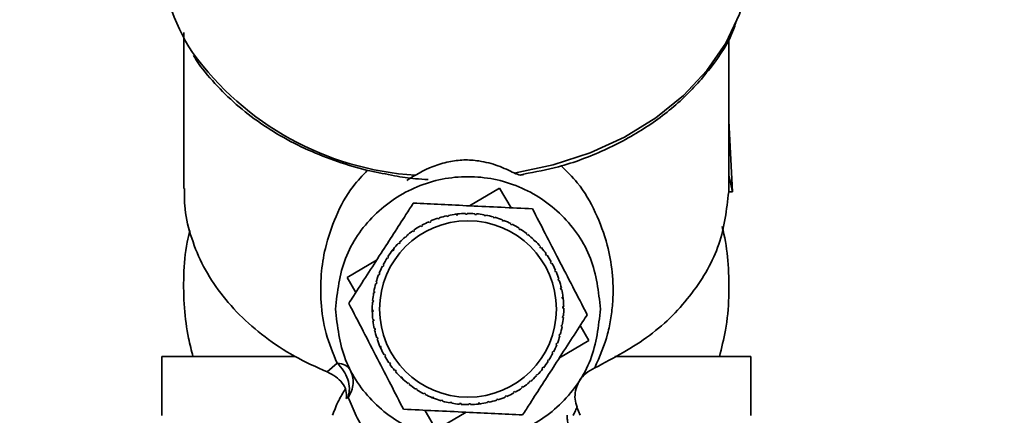
# Paper-space layout 'Blatt1' of a CAD drawing. Units: millimetres. Extents: x 0 to 5940, y 0 to 4200.
# Drawn here: x 1531 to 1597, y 3461 to 3488 of the extents above; entities that cross this region are included whole.
import ezdxf

# ---------------------------------------------------------------- set-up
doc = ezdxf.new("R2010")
doc.units = ezdxf.units.MM
doc.header["$LTSCALE"] = 10
doc.layers.add('1', color=7, linetype='Continuous')
doc.styles.add('SLDTEXTSTYLE0', font='TXT', dxfattribs={"width": 0.605})
doc.dimstyles.new('SLDDIMSTYLE0', dxfattribs={"dimtxt": 35, "dimasz": 25, "dimexe": 0, "dimexo": 0.0625, "dimgap": 8.75, "dimtad": 1, "dimdec": 1, "dimrnd": 1e-09, "dimzin": 4, "dimdsep": 46, "dimtxsty": 'SLDTEXTSTYLE0', "dimsah": 1, "dimcen": 0.09, "dimadec": 0, "dimazin": 1, "dimtfac": 1, "dimtdec": 1, "dimtofl": 0, "dimtmove": 0, "dimatfit": 3, "dimfxl": 1, "dimfrac": 2, "dimtolj": 1, "dimtzin": 12, "dimarcsym": 0})

# ---------------------------------------------------------------- blocks, each defined once
blk = doc.blocks.new('_D')
at = {"layer": '1'}
for p, q in [((620.217, 3378.202), (620.217, 3757.992)), ((2097.692, 3185.699), (2097.692, 3757.992)), ((2097.692, 3747.992), (620.217, 3747.992))]:
    blk.add_line(p, q, dxfattribs=at)
for points in [[(620.217, 3747.992), (645.217, 3743.992), (645.217, 3751.992)], [(2097.692, 3747.992), (2072.692, 3751.992), (2072.692, 3743.992)]]:
    blk.add_solid(points, dxfattribs=at)
at = {"layer": '1', "insert": (1266.715, 3793.109), "char_height": 35, "attachment_point": 1, "style": 'SLDTEXTSTYLE0'}
blk.add_mtext('ca. 1500', dxfattribs=at)

psp = doc.layouts.new('Blatt1')

# ---------------------------------------------------------------- linework, layer by layer
at = {"color": 7, "linetype": 'Continuous', "lineweight": 35}
for p, q in [((1541.717, 3486.74), (1541.717, 3476.13)), ((1578.717, 3477.051), (1578.717, 3486.379)), ((1578.982, 3475.9), (1578.717, 3480.726)), ((1578.715, 3475.904), (1578.717, 3477.022)), ((1578.717, 3477.022), (1578.982, 3475.9)), ((1561.125, 3474.948), (1563.161, 3476.139)), ((1563.161, 3476.139), (1563.936, 3474.815)), ((1578.982, 3475.9), (1578.715, 3475.904)), ((1558.39, 3473.825), (1558.371, 3473.871)), ((1558.482, 3473.865), (1558.39, 3473.825)), ((1558.462, 3473.911), (1558.482, 3473.865)), ((1558.981, 3474.053), (1558.965, 3474.101)), ((1559.076, 3474.084), (1558.981, 3474.053)), ((1559.061, 3474.132), (1559.076, 3474.084)), ((1559.591, 3474.223), (1559.58, 3474.272)), ((1559.688, 3474.244), (1559.591, 3474.223)), ((1559.678, 3474.293), (1559.688, 3474.244)), ((1560.14, 3474.372), (1560.294, 3474.391)), ((1560.214, 3474.332), (1560.208, 3474.381)), ((1560.314, 3474.343), (1560.214, 3474.332)), ((1560.308, 3474.393), (1560.314, 3474.343)), ((1560.845, 3474.379), (1560.845, 3474.429)), ((1560.945, 3474.381), (1560.845, 3474.379)), ((1560.945, 3474.431), (1560.945, 3474.381)), ((1561.478, 3474.364), (1561.482, 3474.414)), ((1561.578, 3474.356), (1561.478, 3474.364)), ((1561.582, 3474.406), (1561.578, 3474.356)), ((1562.107, 3474.288), (1562.115, 3474.337)), ((1562.205, 3474.27), (1562.107, 3474.288)), ((1562.214, 3474.319), (1562.205, 3474.27)), ((1562.724, 3474.15), (1562.738, 3474.198)), ((1562.821, 3474.122), (1562.724, 3474.15)), ((1562.834, 3474.17), (1562.821, 3474.122)), ((1563.326, 3473.952), (1563.344, 3473.998)), ((1563.419, 3473.915), (1563.326, 3473.952)), ((1563.437, 3473.962), (1563.419, 3473.915)), ((1557.291, 3473.2), (1557.263, 3473.241)), ((1557.373, 3473.257), (1557.291, 3473.2)), ((1557.345, 3473.298), (1557.373, 3473.257)), ((1557.825, 3473.54), (1557.801, 3473.583)), ((1557.913, 3473.588), (1557.825, 3473.54)), ((1557.888, 3473.632), (1557.913, 3473.588)), ((1563.905, 3473.696), (1563.927, 3473.74)), ((1563.994, 3473.65), (1563.905, 3473.696)), ((1564.016, 3473.695), (1563.994, 3473.65)), ((1564.456, 3473.385), (1564.483, 3473.426)), ((1564.567, 3473.372), (1564.54, 3473.33)), ((1556.368, 3472.48), (1556.404, 3472.445)), ((1556.792, 3472.81), (1556.76, 3472.848)), ((1556.869, 3472.875), (1556.792, 3472.81)), ((1556.836, 3472.913), (1556.869, 3472.875)), ((1564.974, 3473.021), (1565.005, 3473.06)), ((1565.052, 3472.959), (1564.974, 3473.021)), ((1565.083, 3472.998), (1565.052, 3472.959)), ((1565.453, 3472.608), (1565.488, 3472.644)), ((1565.525, 3472.538), (1565.453, 3472.608)), ((1565.463, 3472.667), (1565.56, 3472.574)), ((1565.56, 3472.574), (1565.525, 3472.538)), ((1555.824, 3471.848), (1555.945, 3472.003)), ((1555.922, 3471.894), (1555.883, 3471.925)), ((1555.984, 3471.972), (1555.922, 3471.894)), ((1555.945, 3472.003), (1555.984, 3471.972)), ((1556.335, 3472.373), (1556.299, 3472.408)), ((1556.404, 3472.445), (1556.335, 3472.373)), ((1565.89, 3472.15), (1565.928, 3472.182)), ((1565.955, 3472.074), (1565.89, 3472.15)), ((1565.993, 3472.106), (1565.955, 3472.074)), ((1552.803, 3470.081), (1554.808, 3471.254)), ((1555.558, 3471.376), (1555.516, 3471.403)), ((1555.57, 3471.487), (1555.612, 3471.46)), ((1566.28, 3471.651), (1566.321, 3471.68)), ((1566.337, 3471.569), (1566.28, 3471.651)), ((1566.378, 3471.598), (1566.337, 3471.569)), ((1566.62, 3471.117), (1566.663, 3471.141)), ((1555.246, 3470.825), (1555.202, 3470.847)), ((1555.292, 3470.914), (1555.246, 3470.825)), ((1555.248, 3470.936), (1555.292, 3470.914)), ((1566.668, 3471.03), (1566.62, 3471.117)), ((1566.712, 3471.054), (1566.668, 3471.03)), ((1566.905, 3470.552), (1566.951, 3470.572)), ((1566.945, 3470.46), (1566.905, 3470.552)), ((1566.991, 3470.48), (1566.945, 3470.46)), ((1553.399, 3469.061), (1552.803, 3470.081)), ((1554.991, 3470.246), (1554.944, 3470.264)), ((1554.981, 3470.357), (1555.027, 3470.339)), ((1555.027, 3470.339), (1554.991, 3470.246)), ((1567.133, 3469.961), (1567.181, 3469.977)), ((1567.164, 3469.866), (1567.133, 3469.961)), ((1567.212, 3469.882), (1567.164, 3469.866)), ((1554.623, 3469.134), (1554.672, 3469.125)), ((1554.793, 3469.644), (1554.745, 3469.658)), ((1554.772, 3469.754), (1554.82, 3469.74)), ((1554.82, 3469.74), (1554.793, 3469.644)), ((1567.303, 3469.352), (1567.352, 3469.362)), ((1567.324, 3469.254), (1567.303, 3469.352)), ((1567.373, 3469.264), (1567.324, 3469.254)), ((1554.536, 3468.502), (1554.586, 3468.498)), ((1554.586, 3468.498), (1554.578, 3468.398)), ((1554.655, 3469.027), (1554.606, 3469.035)), ((1554.672, 3469.125), (1554.655, 3469.027)), ((1567.412, 3468.728), (1567.461, 3468.734)), ((1567.424, 3468.629), (1567.412, 3468.728)), ((1567.473, 3468.635), (1567.424, 3468.629)), ((1567.453, 3468.802), (1567.473, 3468.636)), ((1554.512, 3467.864), (1554.561, 3467.865)), ((1554.515, 3467.714), (1554.512, 3467.864)), ((1554.578, 3468.398), (1554.528, 3468.402)), ((1554.561, 3467.865), (1554.563, 3467.765)), ((1567.459, 3468.097), (1567.509, 3468.098)), ((1567.461, 3467.997), (1567.459, 3468.097)), ((1567.511, 3467.998), (1567.461, 3467.997)), ((1554.563, 3467.765), (1554.513, 3467.764)), ((1554.549, 3467.228), (1554.599, 3467.233)), ((1554.61, 3467.134), (1554.561, 3467.128)), ((1554.599, 3467.233), (1554.61, 3467.134)), ((1567.436, 3467.364), (1567.444, 3467.464)), ((1567.486, 3467.36), (1567.436, 3467.364)), ((1567.444, 3467.464), (1567.494, 3467.46)), ((1554.649, 3466.598), (1554.698, 3466.608)), ((1554.719, 3466.511), (1554.671, 3466.5)), ((1554.698, 3466.608), (1554.719, 3466.511)), ((1567.35, 3466.737), (1567.368, 3466.836)), ((1567.399, 3466.728), (1567.35, 3466.737)), ((1567.368, 3466.836), (1567.417, 3466.827)), ((1568.623, 3466.801), (1569.22, 3465.781)), ((1554.811, 3465.981), (1554.858, 3465.996)), ((1554.889, 3465.901), (1554.841, 3465.885)), ((1554.858, 3465.996), (1554.889, 3465.901)), ((1567.202, 3466.122), (1567.23, 3466.218)), ((1567.25, 3466.108), (1567.202, 3466.122)), ((1567.23, 3466.218), (1567.278, 3466.204)), ((1555.032, 3465.382), (1555.077, 3465.402)), ((1555.095, 3465.239), (1555.032, 3465.382)), ((1555.117, 3465.31), (1555.072, 3465.291)), ((1555.077, 3465.402), (1555.117, 3465.31)), ((1566.995, 3465.524), (1567.032, 3465.617)), ((1567.042, 3465.505), (1566.995, 3465.524)), ((1567.032, 3465.617), (1567.078, 3465.598)), ((1569.22, 3465.781), (1567.214, 3464.608)), ((1540.217, 3464.702), (1540.217, 3460.702)), ((1540.217, 3464.702), (1549.243, 3464.702)), ((1555.31, 3464.808), (1555.354, 3464.833)), ((1555.354, 3464.833), (1555.403, 3464.745)), ((1555.403, 3464.745), (1555.359, 3464.721)), ((1566.465, 3464.487), (1566.507, 3464.46)), ((1566.73, 3464.949), (1566.776, 3465.038)), ((1566.775, 3464.926), (1566.73, 3464.949)), ((1566.776, 3465.038), (1566.82, 3465.015)), ((1570.974, 3464.702), (1580.217, 3464.702)), ((1580.217, 3460.702), (1580.217, 3464.702)), ((1552.119, 3464.25), (1551.453, 3463.65)), ((1555.644, 3464.265), (1555.685, 3464.293)), ((1555.685, 3464.293), (1555.742, 3464.211)), ((1555.742, 3464.211), (1555.701, 3464.183)), ((1556.029, 3463.756), (1556.067, 3463.789)), ((1556.067, 3463.789), (1556.132, 3463.712)), ((1566.039, 3463.89), (1566.101, 3463.969)), ((1566.078, 3463.859), (1566.039, 3463.89)), ((1566.101, 3463.969), (1566.14, 3463.938)), ((1566.452, 3464.375), (1566.411, 3464.402)), ((1556.132, 3463.712), (1556.094, 3463.68)), ((1556.462, 3463.288), (1556.497, 3463.324)), ((1556.58, 3463.176), (1556.462, 3463.288)), ((1556.497, 3463.324), (1556.569, 3463.254)), ((1556.569, 3463.254), (1556.534, 3463.219)), ((1565.618, 3463.417), (1565.688, 3463.489)), ((1565.654, 3463.382), (1565.618, 3463.417)), ((1565.688, 3463.489), (1565.724, 3463.454)), ((1556.939, 3462.865), (1556.97, 3462.904)), ((1556.97, 3462.904), (1557.049, 3462.842)), ((1557.049, 3462.842), (1557.018, 3462.802)), ((1557.456, 3462.49), (1557.482, 3462.532)), ((1557.567, 3462.478), (1557.54, 3462.436)), ((1564.649, 3462.605), (1564.731, 3462.662)), ((1564.678, 3462.564), (1564.649, 3462.605)), ((1564.731, 3462.662), (1564.76, 3462.621)), ((1565.154, 3462.987), (1565.23, 3463.052)), ((1565.186, 3462.949), (1565.154, 3462.987)), ((1565.23, 3463.052), (1565.262, 3463.014)), ((1552.743, 3461.851), (1552.875, 3461.925)), ((1558.006, 3462.168), (1558.029, 3462.212)), ((1558.029, 3462.212), (1558.118, 3462.166)), ((1558.118, 3462.166), (1558.095, 3462.122)), ((1558.585, 3461.901), (1558.604, 3461.947)), ((1558.742, 3461.84), (1558.585, 3461.901)), ((1558.604, 3461.947), (1558.697, 3461.91)), ((1558.697, 3461.91), (1558.678, 3461.864)), ((1562.946, 3461.778), (1563.042, 3461.809)), ((1563.042, 3461.809), (1563.057, 3461.761)), ((1563.54, 3461.997), (1563.632, 3462.037)), ((1563.56, 3461.952), (1563.54, 3461.997)), ((1563.632, 3462.037), (1563.652, 3461.992)), ((1564.11, 3462.274), (1564.197, 3462.323)), ((1564.134, 3462.23), (1564.11, 3462.274)), ((1564.197, 3462.323), (1564.221, 3462.279)), ((1559.188, 3461.692), (1559.202, 3461.74)), ((1559.202, 3461.74), (1559.298, 3461.713)), ((1559.298, 3461.713), (1559.284, 3461.665)), ((1559.808, 3461.543), (1559.817, 3461.592)), ((1559.817, 3461.592), (1559.916, 3461.575)), ((1559.916, 3461.575), (1559.907, 3461.526)), ((1560.44, 3461.456), (1560.444, 3461.506)), ((1560.444, 3461.506), (1560.544, 3461.498)), ((1560.544, 3461.498), (1560.54, 3461.448)), ((1561.077, 3461.481), (1561.177, 3461.483)), ((1561.078, 3461.431), (1561.077, 3461.481)), ((1561.177, 3461.483), (1561.178, 3461.433)), ((1561.882, 3461.49), (1561.698, 3461.468)), ((1561.709, 3461.519), (1561.808, 3461.53)), ((1561.715, 3461.469), (1561.709, 3461.519)), ((1561.808, 3461.53), (1561.814, 3461.481)), ((1562.334, 3461.618), (1562.432, 3461.639)), ((1562.345, 3461.569), (1562.334, 3461.618)), ((1562.432, 3461.639), (1562.442, 3461.591)), ((1562.962, 3461.731), (1562.946, 3461.778)), ((1568.623, 3460.703), (1568.411, 3461.255)), ((1558.861, 3459.723), (1558.086, 3461.047)), ((1560.898, 3460.914), (1558.861, 3459.723))]:
    psp.add_line(p, q, dxfattribs=at)
at = {"color": 7, "linetype": 'Continuous', "lineweight": 35, "flags": 128}
psp.add_lwpolyline([(1564.154, 3477.179), (1566.789, 3477.73), (1569.301, 3478.551), (1571.644, 3479.626), (1573.774, 3480.936), (1575.651, 3482.456), (1577.24, 3484.158), (1578.512, 3486.01), (1579.442, 3487.977), (1580.014, 3490.023), (1580.217, 3492.11), (1580.217, 3492.2)], dxfattribs=at)
at = {"color": 7, "linetype": 'Continuous', "lineweight": 35}
psp.add_circle((1561.011, 3467.931), 6, dxfattribs=at)
for centre, radius, start, end in [((1552.727, 3492.305), 12.511, 180.47912, 213.64597), ((1558.717, 3497.228), 20.24, 215.85401, 266.32369), ((1561.011, 3467.931), 6.5, 113.96887, 118.71239), ((1561.011, 3467.931), 6.5, 108.34387, 113.08739), ((1561.011, 3467.931), 6.5, 102.71887, 107.46239), ((1561.011, 3467.931), 6.5, 97.09387, 101.83739), ((1561.011, 3467.931), 6.5, 91.46887, 96.21239), ((1561.011, 3467.931), 6.5, 85.84387, 90.58739), ((1561.011, 3467.931), 6.5, 80.21887, 84.96239), ((1561.011, 3467.931), 6.5, 74.59387, 79.33739), ((1561.011, 3467.931), 6.5, 68.96887, 73.71239), ((1561.011, 3467.931), 6.5, 63.34387, 68.08739), ((1561.011, 3467.931), 6.5, 125.21887, 129.96239), ((1561.011, 3467.931), 6.5, 119.59387, 124.33739), ((1561.011, 3467.931), 6.5, 57.71887, 62.46239), ((1561.011, 3467.931), 6.5, 52.09387, 56.83739), ((1561.011, 3467.931), 6.5, 130.84387, 135.58739), ((1561.011, 3467.931), 6.5, 46.46887, 51.21239), ((1561.011, 3467.931), 6.5, 40.84387, 45.58739), ((1561.011, 3467.931), 6.5, 142.09387, 146.83739), ((1561.011, 3467.931), 6.5, 136.46887, 141.21239), ((1561.011, 3467.931), 6.5, 35.21887, 39.96239), ((1561.011, 3467.931), 6.5, 147.71887, 152.46239), ((1561.011, 3467.931), 6.5, 29.59387, 34.33739), ((1561.011, 3467.931), 6.5, 153.34387, 158.08739), ((1561.011, 3467.931), 6.5, 23.96887, 28.71239), ((1561.011, 3467.931), 6.5, 18.34387, 23.08739), ((1561.011, 3467.931), 6.5, 158.96887, 163.71239), ((1561.011, 3467.931), 6.5, 12.71887, 17.46239), ((1561.011, 3467.931), 6.5, 164.59387, 169.33739), ((1561.011, 3467.931), 6.5, 7.09387, 11.83739), ((1561.011, 3467.931), 6.5, 170.21887, 174.96239), ((1561.011, 3467.931), 6.5, 1.46887, 6.21239), ((1561.011, 3467.931), 6.5, 175.84387, 180.58739), ((1561.011, 3467.931), 6.5, 355.84387, 0.58739), ((1561.011, 3467.931), 6.5, 181.46887, 186.21239), ((1561.011, 3467.931), 6.5, 187.09387, 191.83739), ((1561.011, 3467.931), 6.5, 350.21887, 354.96239), ((1561.011, 3467.931), 6.5, 192.71887, 197.46239), ((1561.011, 3467.931), 6.5, 344.59387, 349.33739), ((1561.011, 3467.931), 6.5, 198.34387, 203.08739), ((1561.011, 3467.931), 6.5, 338.96887, 343.71239), ((1561.011, 3467.931), 6.5, 203.96887, 208.71239), ((1561.011, 3467.931), 6.5, 333.34387, 338.08739), ((1561.011, 3467.931), 6.5, 209.59387, 214.33739), ((1561.011, 3467.931), 6.5, 327.71887, 332.46239), ((1561.011, 3467.931), 6.5, 215.21887, 219.96239), ((1561.011, 3467.931), 6.5, 316.46887, 321.21239), ((1561.011, 3467.931), 6.5, 322.09387, 326.83739), ((1561.011, 3467.931), 6.5, 220.84387, 225.58739), ((1561.011, 3467.931), 6.5, 226.46887, 231.21239), ((1561.011, 3467.931), 6.5, 310.84387, 315.58739), ((1561.011, 3467.931), 6.5, 232.09387, 236.83739), ((1561.011, 3467.931), 6.5, 299.59387, 304.33739), ((1561.011, 3467.931), 6.5, 305.21887, 309.96239), ((1561.011, 3467.931), 6.5, 237.71887, 242.46239), ((1561.011, 3467.931), 6.5, 243.34387, 248.08739), ((1561.011, 3467.931), 6.5, 248.96887, 253.71239), ((1561.011, 3467.931), 6.5, 288.34387, 293.08739), ((1561.011, 3467.931), 6.5, 293.96887, 298.71239), ((1561.011, 3467.931), 6.5, 254.59387, 259.33739), ((1561.011, 3467.931), 6.5, 260.21887, 264.96239), ((1561.011, 3467.931), 6.5, 265.84387, 270.58739), ((1561.011, 3467.931), 6.5, 271.46887, 276.21239), ((1561.011, 3467.931), 6.5, 277.09387, 281.83739), ((1561.011, 3467.931), 6.5, 282.71887, 287.46239)]:
    psp.add_arc(centre, radius, start, end, dxfattribs=at)
for points, knots in [([(1564.789, 3477.104), (1565.583, 3477.253), (1567.491, 3477.611), (1570.31, 3478.686), (1573.157, 3480.226), (1575.642, 3482.152), (1577.619, 3484.412), (1578.816, 3486.2), (1579.15, 3487.251), (1579.2, 3487.406)], [0, 0, 0, 0, 0.119822, 0.288181, 0.457364, 0.627423, 0.79838, 0.97022, 1, 1, 1, 1]), ([(1542.38, 3485.17), (1542.405, 3485.127), (1542.746, 3484.522), (1543.637, 3483.451), (1545.046, 3481.993), (1546.679, 3480.695), (1548.469, 3479.562), (1550.383, 3478.61), (1552.353, 3477.867), (1553.963, 3477.393), (1554.914, 3477.211), (1555.194, 3477.157)], [0, 0, 0, 0, 0.010558, 0.148972, 0.287025, 0.424435, 0.560779, 0.695293, 0.826282, 0.948787, 1, 1, 1, 1]), ([(1556.854, 3476.679), (1557.409, 3477.019), (1558.234, 3477.524), (1559.641, 3477.958), (1560.729, 3478.102), (1561.909, 3478.014), (1563.091, 3477.691), (1563.799, 3477.352), (1564.156, 3477.181)], [0, 0, 0, 0, 0.2863189, 0.4250045, 0.5422675, 0.6599203, 0.8283363, 1, 1, 1, 1]), ([(1554.195, 3477.371), (1553.853, 3477.011), (1552.932, 3476.038), (1552.009, 3474.267), (1551.318, 3472.26), (1551.004, 3470.294), (1550.991, 3468.372), (1551.272, 3466.346), (1551.845, 3464.929), (1552.119, 3464.251)], [0, 0, 0, 0, 0.1070332, 0.2883336, 0.4659893, 0.6000492, 0.7340695, 0.8727661, 1, 1, 1, 1]), ([(1555.194, 3477.157), (1555.472, 3477.099), (1556.213, 3476.942), (1557.253, 3476.8), (1558.015, 3476.75), (1558.3, 3476.731)], [0, 0, 0, 0, 0.273881, 0.728838, 1, 1, 1, 1]), ([(1564.156, 3477.181), (1564.295, 3477.116), (1564.529, 3477.007), (1564.718, 3477.061), (1564.794, 3477.083)], [0, 0, 0, 0, 0.594931, 1, 1, 1, 1]), ([(1569.62, 3463.925), (1569.953, 3464.705), (1570.451, 3465.869), (1570.735, 3467.351), (1570.892, 3468.783), (1570.842, 3470.461), (1570.473, 3472.497), (1569.708, 3474.526), (1568.707, 3476.325), (1567.713, 3477.295), (1567.327, 3477.672)], [0, 0, 0, 0, 0.1320827, 0.1971108, 0.2658412, 0.3997394, 0.5332099, 0.7107153, 0.8876772, 1, 1, 1, 1]), ([(1541.763, 3476.131), (1541.757, 3475.745), (1541.741, 3474.687), (1542.129, 3472.973), (1542.882, 3471.04), (1544.003, 3469.209), (1545.446, 3467.518), (1547.191, 3466.004), (1549.187, 3464.678), (1550.698, 3463.992), (1551.453, 3463.65)], [0, 0, 0, 0, 0.0758, 0.207829, 0.339857, 0.471886, 0.603914, 0.735943, 0.867971, 1, 1, 1, 1]), ([(1552.92, 3468.316), (1553.024, 3468.477), (1553.734, 3469.582), (1555.046, 3471.624), (1556.418, 3473.76), (1557.132, 3474.871), (1557.299, 3475.13)], [0, 0, 0, 0, 0.072828, 0.499865, 0.883122, 1, 1, 1, 1]), ([(1557.299, 3475.13), (1557.926, 3475.101), (1559.196, 3475.04), (1561.204, 3474.945), (1563.289, 3474.846), (1564.686, 3474.779), (1565.39, 3474.746)], [0, 0, 0, 0, 0.235328, 0.476818, 0.736465, 1, 1, 1, 1]), ([(1565.39, 3474.746), (1565.677, 3474.188), (1566.26, 3473.057), (1567.182, 3471.271), (1568.138, 3469.415), (1568.779, 3468.173), (1569.102, 3467.546)], [0, 0, 0, 0, 0.235328, 0.476818, 0.736465, 1, 1, 1, 1]), ([(1542.123, 3473.263), (1542.06, 3473.002), (1541.818, 3472.008), (1541.681, 3470.239), (1541.715, 3468.051), (1541.959, 3466.198), (1542.232, 3465.111), (1542.336, 3464.695)], [0, 0, 0, 0, 0.093057, 0.354533, 0.611336, 0.851456, 1, 1, 1, 1]), ([(1578.081, 3464.694), (1578.232, 3465.29), (1578.567, 3466.618), (1578.761, 3468.728), (1578.714, 3470.916), (1578.519, 3472.524), (1578.312, 3473.372), (1578.27, 3473.546)], [0, 0, 0, 0, 0.205953, 0.458962, 0.707449, 0.939793, 1, 1, 1, 1]), ([(1556.633, 3461.117), (1556.345, 3461.674), (1555.762, 3462.805), (1554.841, 3464.592), (1553.884, 3466.447), (1553.243, 3467.69), (1552.92, 3468.316)], [0, 0, 0, 0, 0.235328, 0.476818, 0.736465, 1, 1, 1, 1]), ([(1569.102, 3467.546), (1568.999, 3467.385), (1568.289, 3466.28), (1566.977, 3464.238), (1565.604, 3462.103), (1564.89, 3460.992), (1564.723, 3460.732)], [0, 0, 0, 0, 0.072828, 0.499865, 0.883122, 1, 1, 1, 1]), ([(1552.875, 3461.925), (1552.917, 3462.123), (1552.998, 3462.51), (1552.873, 3463.152), (1552.589, 3463.766), (1552.278, 3464.086), (1552.119, 3464.25)], [0, 0, 0, 0, 0.255719, 0.5, 0.744726, 1, 1, 1, 1]), ([(1553.019, 3463.792), (1553.081, 3463.646), (1553.205, 3463.35), (1553.227, 3462.856), (1553.129, 3462.362), (1552.959, 3462.069), (1552.875, 3461.925)], [0, 0, 0, 0, 0.24573, 0.5, 0.75427, 1, 1, 1, 1]), ([(1568.585, 3463.082), (1568.715, 3463.25), (1568.979, 3463.59), (1569.405, 3463.812), (1569.621, 3463.924)], [0, 0, 0, 0, 0.494726, 1, 1, 1, 1]), ([(1552.743, 3461.851), (1552.756, 3462.033), (1552.78, 3462.399), (1552.495, 3462.912), (1552.057, 3463.352), (1551.654, 3463.55), (1551.453, 3463.65)], [0, 0, 0, 0, 0.248774, 0.498491, 0.749085, 1, 1, 1, 1]), ([(1568.413, 3461.256), (1568.356, 3461.436), (1568.243, 3461.801), (1568.298, 3462.399), (1568.456, 3462.845), (1568.595, 3463.081), (1568.633, 3463.144)], [0, 0, 0, 0, 0.28471, 0.575973, 0.885483, 1, 1, 1, 1]), ([(1552.676, 3462.493), (1552.52, 3462.236), (1552.177, 3461.67), (1551.941, 3461.045), (1551.811, 3460.703)], [0, 0, 0, 0, 0.453364, 1, 1, 1, 1]), ([(1567.812, 3460.056), (1567.651, 3459.785), (1567.353, 3459.282), (1566.789, 3458.506), (1566.158, 3457.777), (1565.463, 3457.12), (1564.759, 3456.579), (1564.041, 3456.137), (1563.272, 3455.768), (1562.447, 3455.494), (1561.554, 3455.326), (1560.7, 3455.291), (1560.025, 3455.335), (1559.391, 3455.435), (1558.493, 3455.68), (1557.527, 3456.124), (1556.534, 3456.751), (1555.674, 3457.501), (1554.826, 3458.423), (1554.068, 3459.482), (1553.392, 3460.671), (1553.047, 3461.507), (1552.875, 3461.925)], [0, 0, 0, 0, 0.069507, 0.12911, 0.197376, 0.256775, 0.299974, 0.342205, 0.380917, 0.410712, 0.438718, 0.465892, 0.479309, 0.493039, 0.519637, 0.565495, 0.612877, 0.676175, 0.740049, 0.823341, 0.911746, 1, 1, 1, 1]), ([(1564.723, 3460.732), (1564.097, 3460.762), (1562.826, 3460.822), (1560.818, 3460.918), (1558.733, 3461.017), (1557.336, 3461.083), (1556.633, 3461.117)], [0, 0, 0, 0, 0.235328, 0.476818, 0.736465, 1, 1, 1, 1]), ([(1568.154, 3460.702), (1568.192, 3460.781), (1568.282, 3460.967), (1568.364, 3461.15), (1568.411, 3461.255)], [0, 0, 0, 0, 0.422976, 1, 1, 1, 1]), ([(1567.813, 3460.056), (1567.793, 3460.169), (1567.757, 3460.378), (1567.749, 3460.6), (1567.745, 3460.703)], [0, 0, 0, 0, 0.538355, 1, 1, 1, 1])]:
    psp.add_open_spline(points, degree=3, knots=knots, dxfattribs=at)
for points in [[(1552.011, 3467.931), (1552.146, 3469.109), (1552.417, 3471.465), (1554.498, 3474.461), (1557.473, 3476.462), (1561.011, 3477.165), (1564.549, 3476.462), (1567.524, 3474.461), (1569.605, 3471.465), (1569.876, 3469.109), (1570.011, 3467.931)], [(1569.62, 3463.925), (1570.918, 3464.616), (1573.515, 3465.996), (1576.362, 3468.937), (1578.291, 3472.287), (1578.574, 3474.699), (1578.715, 3475.904)], [(1564.54, 3473.33), (1564.526, 3473.34), (1564.498, 3473.358), (1564.47, 3473.376), (1564.456, 3473.385)], [(1555.612, 3471.46), (1555.603, 3471.446), (1555.585, 3471.418), (1555.567, 3471.39), (1555.558, 3471.376)], [(1570.011, 3467.931), (1569.876, 3466.753), (1569.605, 3464.397), (1567.524, 3461.401), (1564.549, 3459.4), (1561.011, 3458.697), (1557.473, 3459.4), (1554.498, 3461.401), (1552.417, 3464.397), (1552.146, 3466.753), (1552.011, 3467.931)], [(1566.411, 3464.402), (1566.42, 3464.416), (1566.438, 3464.444), (1566.456, 3464.473), (1566.465, 3464.487)], [(1552.119, 3464.25), (1552.324, 3464.221), (1552.734, 3464.164), (1552.924, 3463.916), (1553.019, 3463.792)], [(1557.482, 3462.532), (1557.496, 3462.523), (1557.525, 3462.505), (1557.553, 3462.487), (1557.567, 3462.478)]]:
    psp.add_open_spline(points, degree=3, dxfattribs=at)

# ---------------------------------------------------------------- dimensions: what is measured, and where the dimension line sits
at = {"layer": '1'}
dim = psp.add_linear_dim(base=(620.217, 3747.992), p1=(2097.692, 3175.699), p2=(620.217, 3368.202), dimstyle='SLDDIMSTYLE0', dxfattribs=at)
dim.commit()
dim.dimension.update_dxf_attribs({"geometry": '_D', "text_midpoint": (1358.954, 3747.992), "dimtype": 160})

doc.saveas('drawing.dxf')
